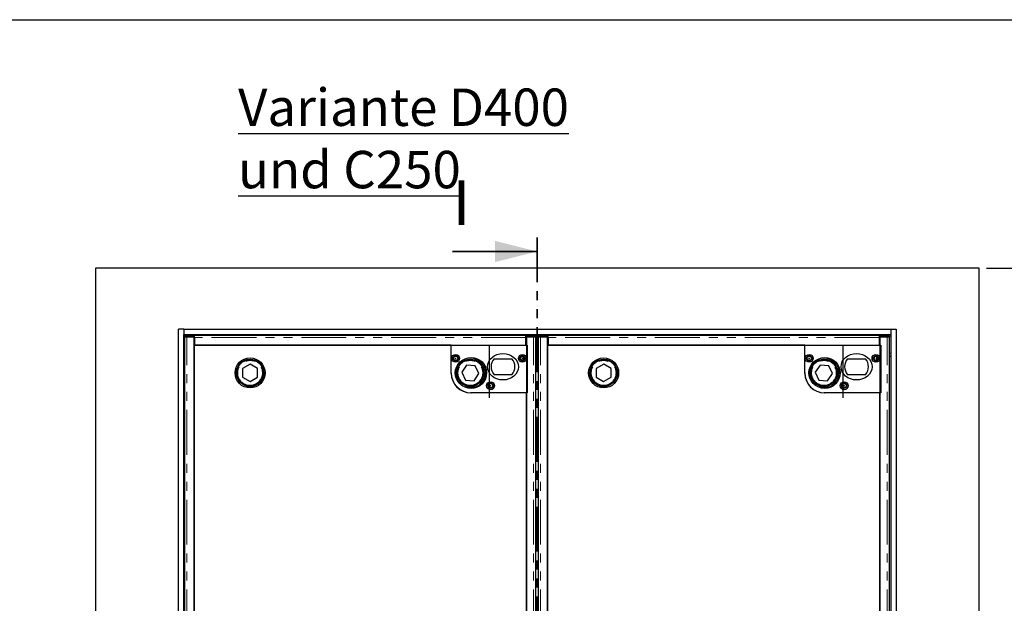
# Model space of a CAD drawing. Units: millimetres. Extents: x -96 to 5940, y 0 to 7171.
# Drawn here: x 1060 to 2452, y 3274 to 4100 of the extents above; entities that cross this region are included whole.
import ezdxf

# ---------------------------------------------------------------- set-up
doc = ezdxf.new("R2010")
doc.units = ezdxf.units.MM
doc.header["$LTSCALE"] = 10
doc.header["$PDSIZE"] = -1
doc.linetypes.add('CENTERX2', pattern=[20.32, 12.7, -2.54, 2.54, -2.54])
doc.linetypes.add('PHANTOM', pattern=[12.7, 6.35, -1.27, 1.27, -1.27, 1.27, -1.27])
doc.layers.add('O-TEKST', color=7, linetype='Continuous')
doc.layers.add('SLD-0', color=7, linetype='Continuous')
doc.styles.add('SLDTEXTSTYLE0', font='TXT', dxfattribs={"width": 0.75})
doc.dimstyles.new('SLDDIMSTYLE4', dxfattribs={"dimtxt": 35, "dimasz": 33.02, "dimexe": 0, "dimexo": 0.0625, "dimgap": 8.75, "dimtad": 1, "dimlfac": 0.8, "dimrnd": 1e-09, "dimzin": 12, "dimdsep": 46, "dimtxsty": 'SLDTEXTSTYLE0', "dimsah": 1, "dimcen": 0.09, "dimadec": 0, "dimazin": 3, "dimtfac": 1, "dimtofl": 0, "dimtmove": 0, "dimatfit": 3, "dimfxl": 1, "dimfrac": 2, "dimtolj": 1, "dimtzin": 12, "dimarcsym": 0})

# ---------------------------------------------------------------- blocks, each defined once
blk = doc.blocks.new('_D_11')
at = {"layer": 'O-TEKST', "color": 7}
for p, q in [((2426.6, 3748.4), (2706.6, 3748.4)), ((2696.6, 2498.4), (2696.6, 3748.4)), ((2426.6, 2498.4), (2706.6, 2498.4))]:
    blk.add_line(p, q, dxfattribs=at)
for points in [[(2696.6, 3748.4), (2691.5, 3715.4), (2701.7, 3715.4)], [(2696.6, 2498.4), (2701.7, 2531.4), (2691.5, 2531.4)]]:
    blk.add_solid(points, dxfattribs=at)
at = {"layer": 'O-TEKST', "color": 7, "char_height": 35, "attachment_point": 1, "rotation": 90, "style": 'SLDTEXTSTYLE0'}
for s, insert in [('Modularer Schacht / 1060 ohne Schacht', (2651.5, 2738.8)), ('1000', (2651.5, 2622.2))]:
    blk.add_mtext(s, dxfattribs=dict(at, insert=insert))

msp = doc.modelspace()

# ---------------------------------------------------------------- linework, layer by layer
at = {"color": 7, "linetype": 'PHANTOM', "lineweight": 35}
msp.add_line((1791.58, 3792.066), (1791.58, 2455.526), dxfattribs=at)
at = {"color": 7, "linetype": 'Continuous', "lineweight": 35}
msp.add_line((1671.58, 3772.066), (1791.58, 3772.066), dxfattribs=at)
at = {"color": 7, "linetype": 'Continuous', "lineweight": 25}
for p, q in [((1166.58, 3748.426), (1166.58, 2498.426)), ((2416.58, 3748.426), (1166.58, 3748.426)), ((2416.58, 2498.426), (2416.58, 3748.426)), ((1284.08, 2584.676), (1284.08, 3662.176)), ((1291.58, 3662.176), (1284.08, 3662.176)), ((1291.58, 3662.176), (1291.58, 3654.676)), ((1291.58, 3662.176), (2291.58, 3662.176)), ((2291.58, 3662.176), (2291.58, 3654.676)), ((2291.58, 3662.176), (2299.08, 3662.176)), ((2299.08, 3662.176), (2299.08, 2584.676)), ((1291.58, 3654.676), (2291.58, 3654.676)), ((1291.58, 2592.176), (1291.58, 3654.676)), ((1292.83, 3651.368), (1292.83, 2595.484)), ((1292.929, 3653.36), (1292.929, 3651.485)), ((1292.965, 3651.476), (1293.636, 3651.393)), ((1306.11, 3651.421), (1295.955, 3651.421)), ((1306.735, 3653.426), (1296.679, 3653.426)), ((1296.679, 3651.551), (1306.735, 3651.551)), ((1306.11, 2595.431), (1306.11, 3651.421)), ((1306.735, 3649.582), (1306.11, 3649.582)), ((1306.735, 3651.551), (1306.735, 3653.426)), ((1775.485, 3653.371), (1306.735, 3653.371)), ((1306.735, 3651.551), (1306.735, 3651.546)), ((1306.735, 3650.246), (1306.735, 3651.546)), ((1306.735, 3650.246), (1306.735, 3639.676)), ((1775.485, 3651.551), (1775.485, 3653.426)), ((1785.542, 3653.426), (1775.485, 3653.426)), ((1775.485, 3651.546), (1775.485, 3651.551)), ((1775.485, 3651.551), (1785.542, 3651.551)), ((1775.485, 3651.546), (1775.485, 3650.246)), ((1775.485, 3639.676), (1775.485, 3650.246)), ((1775.485, 3649.871), (1776.11, 3649.949)), ((1776.11, 3651.421), (1776.11, 2595.431)), ((1786.266, 3651.421), (1776.11, 3651.421)), ((1788.585, 3651.393), (1789.256, 3651.476)), ((1789.292, 3651.485), (1789.292, 3653.36)), ((1789.391, 2595.484), (1789.391, 3651.368)), ((1792.83, 3651.368), (1792.83, 2595.484)), ((1792.929, 3653.36), (1792.929, 3651.485)), ((1792.965, 3651.476), (1793.636, 3651.393)), ((1806.11, 3651.421), (1795.955, 3651.421)), ((1806.735, 3653.426), (1796.679, 3653.426)), ((1796.679, 3651.551), (1806.735, 3651.551)), ((1806.11, 2595.431), (1806.11, 3651.421)), ((1806.735, 3649.582), (1806.11, 3649.582)), ((1806.735, 3651.551), (1806.735, 3653.426)), ((2275.485, 3653.371), (1806.735, 3653.371)), ((1806.735, 3651.551), (1806.735, 3651.546)), ((1806.735, 3650.246), (1806.735, 3651.546)), ((1806.735, 3650.246), (1806.735, 3639.676)), ((2275.485, 3651.551), (2275.485, 3653.426)), ((2285.542, 3653.426), (2275.485, 3653.426)), ((2275.485, 3651.546), (2275.485, 3651.551)), ((2275.485, 3651.551), (2285.542, 3651.551)), ((2275.485, 3651.546), (2275.485, 3650.246)), ((2275.485, 3639.676), (2275.485, 3650.246)), ((2275.485, 3649.871), (2276.11, 3649.949)), ((2286.266, 3651.421), (2276.11, 3651.421)), ((2276.11, 3651.421), (2276.11, 2595.431)), ((2288.585, 3651.393), (2289.256, 3651.476)), ((2289.292, 3651.485), (2289.292, 3653.36)), ((2289.391, 2595.484), (2289.391, 3651.368)), ((2291.58, 3654.676), (2291.58, 2592.176)), ((1306.124, 3639.63), (1306.124, 2607.13)), ((1669.874, 3639.63), (1306.124, 3639.63)), ((1306.735, 3639.676), (1775.485, 3639.676)), ((1361.11, 3639.63), (1361.11, 3639.676)), ((1362.36, 3639.63), (1362.36, 3639.676)), ((1669.861, 3600.306), (1669.861, 3639.681)), ((1669.861, 3639.681), (1777.361, 3639.681)), ((1669.874, 3599.635), (1669.874, 3639.63)), ((1776.11, 3646.531), (1775.485, 3647.156)), ((1777.361, 3639.681), (1777.361, 3572.181)), ((1806.124, 3639.63), (1806.124, 2607.13)), ((2169.874, 3639.63), (1806.124, 3639.63)), ((1806.735, 3639.676), (2275.485, 3639.676)), ((1861.11, 3639.63), (1861.11, 3639.676)), ((1862.36, 3639.63), (1862.36, 3639.676)), ((2169.861, 3600.306), (2169.861, 3639.681)), ((2169.861, 3639.681), (2277.361, 3639.681)), ((2169.874, 3599.635), (2169.874, 3639.63)), ((2276.11, 3646.531), (2275.485, 3647.156)), ((2277.361, 3639.681), (2277.361, 3572.181)), ((1291.58, 3623.426), (1292.83, 3623.426)), ((1730.408, 3620.306), (1755.563, 3620.306)), ((1789.391, 3623.426), (1792.83, 3623.426)), ((2230.408, 3620.306), (2255.563, 3620.306)), ((2291.58, 3623.426), (2289.391, 3623.426)), ((1306.11, 3614.582), (1306.124, 3614.582)), ((1374.762, 3606.482), (1374.709, 3594.213)), ((1385.414, 3612.57), (1374.762, 3606.482)), ((1396.012, 3606.389), (1385.414, 3612.57)), ((1395.959, 3594.121), (1396.012, 3606.389)), ((1691.587, 3611.379), (1684.63, 3601.273)), ((1703.817, 3610.407), (1691.587, 3611.379)), ((1709.091, 3599.33), (1703.817, 3610.407)), ((1806.11, 3614.582), (1806.124, 3614.582)), ((1874.762, 3606.482), (1874.709, 3594.213)), ((1885.414, 3612.57), (1874.762, 3606.482)), ((1896.012, 3606.389), (1885.414, 3612.57)), ((1895.959, 3594.121), (1896.012, 3606.389)), ((2191.587, 3611.379), (2184.63, 3601.273)), ((2203.817, 3610.407), (2191.587, 3611.379)), ((2209.091, 3599.33), (2203.817, 3610.407)), ((1374.709, 3594.213), (1385.307, 3588.033)), ((1385.307, 3588.033), (1395.959, 3594.121)), ((1684.63, 3601.273), (1689.904, 3590.195)), ((1702.134, 3589.224), (1709.091, 3599.33)), ((1755.563, 3597.806), (1730.408, 3597.806)), ((1874.709, 3594.213), (1885.307, 3588.033)), ((1885.307, 3588.033), (1895.959, 3594.121)), ((2184.63, 3601.273), (2189.904, 3590.195)), ((2202.134, 3589.224), (2209.091, 3599.33)), ((2255.563, 3597.806), (2230.408, 3597.806)), ((1689.904, 3590.195), (1702.134, 3589.224)), ((2189.904, 3590.195), (2202.134, 3589.224)), ((1776.124, 3572.135), (1697.374, 3572.135)), ((1777.361, 3572.181), (1697.986, 3572.181)), ((1776.124, 2674.625), (1776.124, 3572.135)), ((2276.124, 3572.135), (2197.374, 3572.135)), ((2277.361, 3572.181), (2197.986, 3572.181)), ((2276.124, 2674.625), (2276.124, 3572.135))]:
    msp.add_line(p, q, dxfattribs=at)
at = {"color": 1, "linetype": 'PHANTOM', "lineweight": 18}
for p, q in [((1291.58, 3652.176), (1292.929, 3652.176)), ((1295.955, 2595.431), (1295.955, 3651.421)), ((1296.679, 3653.426), (1296.679, 3651.551)), ((1775.485, 3650.246), (1306.735, 3650.246)), ((1785.542, 3651.551), (1785.542, 3653.426)), ((1786.266, 2595.431), (1786.266, 3651.421)), ((1789.292, 3652.176), (1792.929, 3652.176)), ((1795.955, 2595.431), (1795.955, 3651.421)), ((1796.679, 3653.426), (1796.679, 3651.551)), ((2275.485, 3650.246), (1806.735, 3650.246)), ((2285.542, 3651.551), (2285.542, 3653.426)), ((2286.266, 2595.431), (2286.266, 3651.421)), ((2289.292, 3652.176), (2291.58, 3652.176)), ((1291.58, 3628.426), (1292.83, 3628.426)), ((1771.333, 3617.939), (1771.333, 3623.923)), ((1772.571, 3618.311), (1772.571, 3623.552)), ((1789.391, 3628.426), (1792.83, 3628.426)), ((2271.333, 3617.939), (2271.333, 3623.923)), ((2272.571, 3618.311), (2272.571, 3623.552)), ((2289.391, 3628.426), (2291.58, 3628.426)), ((1771.333, 3572.135), (1771.333, 3572.181)), ((1772.571, 3572.135), (1772.571, 3572.181)), ((2271.333, 3572.135), (2271.333, 3572.181)), ((2272.571, 3572.135), (2272.571, 3572.181))]:
    msp.add_line(p, q, dxfattribs=at)
at = {"color": 7, "linetype": 'CENTERX2'}
for p, q in [((1723.611, 3639.681), (1723.611, 3564.954)), ((2223.611, 3639.681), (2223.611, 3564.954))]:
    msp.add_line(p, q, dxfattribs=at)
at = {"color": 7, "linetype": 'Continuous', "lineweight": 25, "flags": 128}
for points in [[(1296.679, 3651.551), (1296.098, 3651.55), (1295.531, 3651.548), (1294.992, 3651.544), (1294.494, 3651.539), (1294.048, 3651.532), (1293.666, 3651.524), (1293.357, 3651.516), (1293.127, 3651.506), (1292.984, 3651.497), (1292.929, 3651.487), (1292.965, 3651.476)], [(1789.256, 3651.476), (1789.292, 3651.487), (1789.237, 3651.497), (1789.093, 3651.506), (1788.864, 3651.516), (1788.555, 3651.524), (1788.173, 3651.532), (1787.727, 3651.539), (1787.229, 3651.544), (1786.69, 3651.548), (1786.123, 3651.55), (1785.542, 3651.551)], [(1796.679, 3651.551), (1796.098, 3651.55), (1795.531, 3651.548), (1794.992, 3651.544), (1794.494, 3651.539), (1794.048, 3651.532), (1793.666, 3651.524), (1793.357, 3651.516), (1793.127, 3651.506), (1792.984, 3651.497), (1792.929, 3651.487), (1792.965, 3651.476)], [(2289.256, 3651.476), (2289.292, 3651.487), (2289.237, 3651.497), (2289.093, 3651.506), (2288.864, 3651.516), (2288.555, 3651.524), (2288.173, 3651.532), (2287.727, 3651.539), (2287.229, 3651.544), (2286.69, 3651.548), (2286.123, 3651.55), (2285.542, 3651.551)]]:
    msp.add_lwpolyline(points, dxfattribs=at)
at = {"color": 7, "linetype": 'Continuous', "lineweight": 25}
for centre, radius in [((1385.36, 3600.301), 21.25), ((1676.111, 3620.931), 5.625), ((1676.111, 3620.931), 3.75), ((1676.111, 3620.931), 3), ((1696.86, 3600.301), 21.25), ((1697.986, 3600.306), 21.875), ((1770.486, 3620.931), 5.625), ((1770.486, 3620.931), 3.75), ((1771.111, 3620.931), 3), ((1885.36, 3600.301), 21.25), ((2176.111, 3620.931), 5.625), ((2176.111, 3620.931), 3.75), ((2176.111, 3620.931), 3), ((2196.86, 3600.301), 21.25), ((2197.986, 3600.306), 21.875), ((2270.486, 3620.931), 5.625), ((2270.486, 3620.931), 3.75), ((2271.111, 3620.931), 3), ((1385.36, 3600.301), 19.375), ((1385.36, 3600.301), 18.75), ((1696.86, 3600.301), 19.375), ((1696.86, 3600.301), 18.75), ((1885.36, 3600.301), 19.375), ((1885.36, 3600.301), 18.75), ((2196.86, 3600.301), 19.375), ((2196.86, 3600.301), 18.75), ((1725.486, 3582.181), 5.625), ((1725.486, 3582.181), 3.75), ((1725.486, 3582.181), 3), ((2225.486, 3582.181), 5.625), ((2225.486, 3582.181), 3.75), ((2225.486, 3582.181), 3)]:
    msp.add_circle(centre, radius, dxfattribs=at)
at = {"color": 1, "linetype": 'PHANTOM', "lineweight": 18}
for centre in [(1385.36, 3600.301), (1696.86, 3600.301), (1885.36, 3600.301), (2196.86, 3600.301)]:
    msp.add_circle(centre, 17.5, dxfattribs=at)
at = {"color": 7, "linetype": 'Continuous', "lineweight": 25}
for centre, radius, start, end in [((1295.751, 3599.099), 54.335, 89.021974, 92.977721), ((1307.618, 3711.03), 61.155, 268.587148, 269.172817), ((1786.66, 3610.029), 43.411, 86.524315, 91.47599), ((1795.751, 3599.099), 54.335, 89.021974, 92.977721), ((1807.618, 3711.03), 61.155, 268.587148, 269.172817), ((2286.66, 3610.029), 43.411, 86.524315, 91.47599), ((1742.986, 3609.056), 16.875, 138.189685, 221.810315), ((1742.986, 3609.056), 16.875, 318.189685, 41.810315), ((2242.986, 3609.056), 16.875, 138.189685, 221.810315), ((2242.986, 3609.056), 16.875, 318.189685, 41.810315), ((1697.986, 3600.306), 28.125, 180, 270), ((1697.374, 3599.635), 27.5, 180, 270), ((2197.986, 3600.306), 28.125, 180, 270), ((2197.374, 3599.635), 27.5, 180, 270)]:
    msp.add_arc(centre, radius, start, end, dxfattribs=at)
for centre in [(1742.986, 3609.056), (2242.986, 3609.056)]:
    msp.add_ellipse(centre, major_axis=(-21.875, 0), ratio=0.85714286, dxfattribs=at)
for points, knots in [([(1292.846, 3651.368), (1292.842, 3651.369), (1292.825, 3651.373), (1292.942, 3651.378), (1293.193, 3651.385), (1293.579, 3651.393), (1294.071, 3651.4), (1294.65, 3651.407), (1295.287, 3651.414), (1295.733, 3651.419), (1295.955, 3651.421)], [0, 0, 0, 0, 0.04718791, 0.18330393, 0.31941994, 0.45553595, 0.59165196, 0.72776798, 0.86388399, 1, 1, 1, 1]), ([(1786.266, 3651.421), (1786.488, 3651.419), (1786.934, 3651.414), (1787.571, 3651.407), (1788.15, 3651.4), (1788.642, 3651.393), (1789.028, 3651.385), (1789.279, 3651.378), (1789.396, 3651.373), (1789.379, 3651.369), (1789.374, 3651.368)], [0, 0, 0, 0, 0.13611601, 0.27223202, 0.40834804, 0.54446405, 0.68058006, 0.81669607, 0.95281209, 1, 1, 1, 1]), ([(1792.846, 3651.368), (1792.842, 3651.369), (1792.825, 3651.373), (1792.942, 3651.378), (1793.193, 3651.385), (1793.579, 3651.393), (1794.071, 3651.4), (1794.65, 3651.407), (1795.287, 3651.414), (1795.733, 3651.419), (1795.955, 3651.421)], [0, 0, 0, 0, 0.04718791, 0.18330393, 0.31941994, 0.45553595, 0.59165196, 0.72776798, 0.86388399, 1, 1, 1, 1]), ([(2286.266, 3651.421), (2286.488, 3651.419), (2286.934, 3651.414), (2287.571, 3651.407), (2288.15, 3651.4), (2288.642, 3651.393), (2289.028, 3651.385), (2289.279, 3651.378), (2289.396, 3651.373), (2289.379, 3651.369), (2289.374, 3651.368)], [0, 0, 0, 0, 0.13611601, 0.27223202, 0.40834804, 0.54446405, 0.68058006, 0.81669607, 0.95281209, 1, 1, 1, 1])]:
    msp.add_open_spline(points, degree=3, knots=knots, dxfattribs=at)
at = {"color": 7, "linetype": 'Continuous'}
for p in [(1676.111, 3620.931), (1771.111, 3620.931), (2176.111, 3620.931), (2271.111, 3620.931), (1725.486, 3582.181), (2225.486, 3582.181)]:
    msp.add_point(p, dxfattribs=at)
at = {"color": 7, "linetype": 'Continuous', "lineweight": 35}
msp.add_solid([(1791.58, 3772.066), (1731.58, 3787.066), (1731.58, 3757.066)], dxfattribs=at)
at = {"layer": 'SLD-0', "color": 250, "true_color": 0x373737}
msp.add_line((98.021, 4100), (5840.001, 4100), dxfattribs=at)

# ---------------------------------------------------------------- texts
at = {"color": 7, "linetype": 'Continuous', "insert": (1671.58, 3872.826), "char_height": 63.5, "attachment_point": 1, "style": 'SLDTEXTSTYLE0'}
msp.add_mtext('I', dxfattribs=at)
at = {"layer": 'O-TEKST', "insert": (1368.383, 4002.614), "char_height": 52.91667, "attachment_point": 1, "style": 'SLDTEXTSTYLE0'}
msp.add_mtext('\\LVariante D400 und C250', dxfattribs=at)

# ---------------------------------------------------------------- dimensions: what is measured, and where the dimension line sits
at = {"layer": 'O-TEKST', "color": 7}
dim = msp.add_linear_dim(base=(2696.58, 3748.426), p1=(2416.58, 2498.426), p2=(2416.58, 3748.426), angle=90, text='<> Modularer Schacht / 1060 ohne Schacht', dimstyle='SLDDIMSTYLE4', dxfattribs=at)
dim.commit()
dim.dimension.update_dxf_attribs({"geometry": '_D_11', "text_midpoint": (2696.58, 3138.488), "dimtype": 160})

doc.saveas('drawing.dxf')
